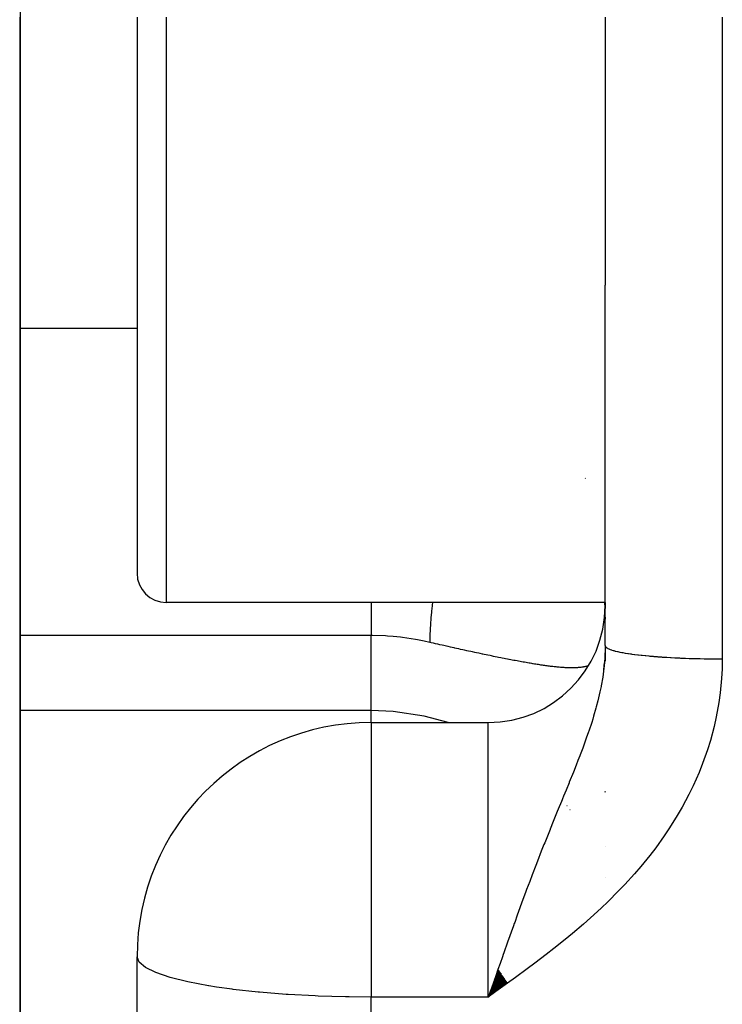
# Model space of a CAD drawing. Units: millimetres. Extents: x 50 to 734, y -365 to 170.
# Drawn here: x 289 to 295, y -113 to -105 of the extents above; entities that cross this region are included whole.
import ezdxf

# ---------------------------------------------------------------- set-up
doc = ezdxf.new("R2010")
doc.units = ezdxf.units.MM
doc.linetypes.add('DASHED', pattern=[9.652, 8.128, -1.524])
doc.layers.add('nevidi', color=4, linetype='DASHED')

msp = doc.modelspace()

# ---------------------------------------------------------------- linework, layer by layer
at = {"color": 2}
for p, q in [((289, -101.876), (289, -107.9262)), ((289, -107.9262), (289, -104.9011)), ((290, -104.9011), (290, -109.6511)), ((290, -104.9011), (290, -109.6511)), ((294, -104.9011), (294, -107.1911)), ((289, -105.6938), (289, -114.9743)), ((289, -114.9743), (289, -105.6939)), ((294, -110.2691), (294, -107.1911)), ((294, -110.2691), (294, -107.1911)), ((294, -109.9011), (290.25, -109.9011)), ((294, -109.9011), (294, -109.9512)), ((294, -110.2691), (294, -109.9258)), ((294, -110.0268), (294, -110.0419)), ((294.0003, -110.272), (293.9981, -110.369)), ((294, -110.2691), (294, -110.3574)), ((294, -110.3719), (294, -110.4011)), ((293.9886, -110.4757), (293.9937, -110.4147)), ((293.9916, -110.4401), (293.9936, -110.4163)), ((292, -110.9258), (293, -110.9258)), ((294, -111.5195), (294, -111.5161)), ((294, -111.5161), (294, -111.5195)), ((294, -111.9826), (294, -111.9808)), ((294, -111.9808), (294, -111.9826)), ((294, -112.2472), (294, -112.2452)), ((294, -112.2452), (294, -112.2472)), ((290, -150.7034), (290, -112.9258)), ((290, -150.7034), (290, -112.9258)), ((293.0845, -113.0378), (293, -113.271)), ((293.0867, -113.041), (293, -113.271)), ((293.089, -113.0442), (293, -113.271)), ((293.0913, -113.0474), (293, -113.271)), ((293.0936, -113.0506), (293, -113.271)), ((293.0959, -113.0538), (293, -113.271)), ((293.0982, -113.057), (293, -113.271)), ((293.1004, -113.0602), (293, -113.271)), ((293.1027, -113.0634), (293, -113.271)), ((293.105, -113.0666), (293, -113.271)), ((293.1073, -113.0698), (293, -113.271)), ((293.1096, -113.073), (293, -113.271)), ((293.1119, -113.0762), (293, -113.271)), ((293.1142, -113.0794), (293, -113.271)), ((293.1165, -113.0826), (293, -113.271)), ((293.1188, -113.0858), (293, -113.271)), ((293.1211, -113.089), (293, -113.271)), ((293.1234, -113.0922), (293, -113.271)), ((293.1257, -113.0954), (293, -113.271)), ((293.128, -113.0986), (293, -113.271)), ((293.1303, -113.1018), (293, -113.271)), ((293.1326, -113.105), (293, -113.271)), ((293.1349, -113.1081), (293, -113.271)), ((293.1372, -113.1113), (293, -113.271)), ((293.1395, -113.1145), (293, -113.271)), ((293.1418, -113.1177), (293, -113.271)), ((293.1441, -113.1209), (293, -113.271)), ((293.1464, -113.124), (293, -113.271)), ((293.1487, -113.1272), (293, -113.271)), ((293.151, -113.1304), (293, -113.271)), ((293.1533, -113.1335), (293, -113.271)), ((293.1556, -113.1367), (293, -113.271)), ((293.1579, -113.1399), (293, -113.271)), ((293.1602, -113.143), (293, -113.271)), ((293.1625, -113.1462), (293, -113.271)), ((293.1648, -113.1493), (293, -113.271)), ((293.0201, -113.2143), (293, -113.271))]:
    msp.add_line(p, q, dxfattribs=at)
for points in [[(288.9972, -107.7146), (288.9973, -107.7165), (288.9974, -107.7194), (288.9974, -107.7214), (288.9975, -107.7242), (288.9976, -107.7263), (288.9976, -107.729), (288.9977, -107.7313), (288.9978, -107.7338), (288.9978, -107.7362), (288.9979, -107.7386), (288.9979, -107.7411), (288.998, -107.7434), (288.9981, -107.7461), (288.9981, -107.7483), (288.9982, -107.7511), (288.9982, -107.7531)], [(288.9982, -107.7531), (288.9983, -107.7561), (288.9983, -107.7579), (288.9984, -107.761), (288.9984, -107.7627), (288.9985, -107.766), (288.9985, -107.7675), (288.9986, -107.7711), (288.9986, -107.7723), (288.9987, -107.7761), (288.9987, -107.7772), (288.9988, -107.7811), (288.9988, -107.7821), (288.9989, -107.7863), (288.9989, -107.787), (288.999, -107.7912), (288.999, -107.7919), (288.999, -107.7963), (288.9991, -107.7968), (288.9991, -107.8015), (288.9991, -107.8017), (288.9992, -107.8064), (288.9992, -107.8067), (288.9993, -107.8116), (288.9993, -107.8133), (288.9993, -107.8166), (288.9993, -107.8168), (288.9994, -107.8215), (288.9994, -107.822), (288.9995, -107.8265), (288.9995, -107.827), (288.9995, -107.8315), (288.9995, -107.8323), (288.9996, -107.8366), (288.9996, -107.8373), (288.9996, -107.8417), (288.9996, -107.8427), (288.9997, -107.8467), (288.9997, -107.8479), (288.9997, -107.8517), (288.9997, -107.853), (288.9997, -107.8568), (288.9998, -107.8583), (288.9998, -107.8618), (288.9998, -107.8636), (288.9998, -107.8669), (288.9998, -107.8689), (288.9998, -107.872), (288.9999, -107.8743), (288.9999, -107.8771), (288.9999, -107.8796), (288.9999, -107.8823), (288.9999, -107.8849), (288.9999, -107.8875), (288.9999, -107.8903), (288.9999, -107.8926), (289, -107.8957), (289, -107.8978), (289, -107.9012), (289, -107.903), (289, -107.9065), (289, -107.9082), (289, -107.9119), (289, -107.9134), (289, -107.9174), (289, -107.9187), (289, -107.9229), (289, -107.9239), (289, -107.9262)], [(293.9881, -110.4796), (293.9894, -110.468), (293.9937, -110.4145)], [(293.0831, -113.0358), (293.0611, -113.0982), (293.0501, -113.1295)]]:
    msp.add_lwpolyline(points, dxfattribs=at)
for centre, radius, start, end in [((290.25, -109.6511), 0.25, 180, 270), ((293, -109.9258), 1, 270, 0), ((292, -112.9258), 2, 90, 180)]:
    msp.add_arc(centre, radius, start, end, dxfattribs=at)
at = {"layer": 'nevidi', "color": 7, "linetype": 'Continuous'}
for p, q in [((290.25, -104.9011), (290.25, -109.9011)), ((295, -104.9011), (295, -110.3821)), ((289, -107.5586), (290, -107.5586)), ((293.8297, -108.8394), (293.8302, -108.8412)), ((292, -110.1828), (289, -110.1828)), ((292, -110.824), (292, -110.1828)), ((292, -110.824), (289, -110.824)), ((292, -110.9258), (292, -110.824)), ((292, -110.9258), (292, -112.9258)), ((293, -112.9258), (293, -110.9258)), ((293.6383, -111.5929), (293.6373, -111.5916)), ((293.6734, -111.6384), (293.6725, -111.6372)), ((293.6988, -111.6711), (293.698, -111.6702)), ((292, -112.9258), (292, -113.271)), ((293, -113.271), (293, -112.9258)), ((293, -113.271), (292, -113.271)), ((292, -152.6734), (292, -113.271))]:
    msp.add_line(p, q, dxfattribs=at)
for points in [[(292, -109.9011), (292, -109.9112), (292, -109.9186), (292, -110.0079), (292, -110.0665), (292, -110.0725), (292, -110.1443), (292, -110.1828)], [(292.5244, -109.9011), (292.5219, -109.9228), (292.5214, -109.9278), (292.5163, -109.9755), (292.516, -109.9787), (292.5156, -109.9827), (292.5155, -109.9835), (292.511, -110.0318), (292.5107, -110.0363), (292.507, -110.082), (292.5067, -110.0863), (292.5038, -110.1293), (292.5038, -110.13), (292.5036, -110.1332), (292.5034, -110.136), (292.5016, -110.1734), (292.5015, -110.1772), (292.5003, -110.2145), (292.5003, -110.218), (292.5, -110.2409)], [(293.9943, -109.9011), (293.9944, -109.9028), (293.9949, -109.9134), (293.9953, -109.9245), (293.9958, -109.935), (293.9962, -109.9458), (293.9966, -109.956)], [(292.5, -110.2409), (292.4525, -110.2303), (292.3956, -110.2191), (292.3793, -110.2161), (292.2685, -110.1995), (292.252, -110.1975), (292.1877, -110.1909), (292.1403, -110.1874), (292.1237, -110.1863), (292.0112, -110.1828), (292, -110.1828)], [(292.6218, -110.2691), (292.6073, -110.2658), (292.5854, -110.2607), (292.5708, -110.2574), (292.5487, -110.2523), (292.534, -110.2489), (292.5116, -110.2437), (292.5, -110.2409)], [(293.8567, -110.4411), (293.8531, -110.4422), (293.8495, -110.4433), (293.8439, -110.4449), (293.8401, -110.4459), (293.8399, -110.4459), (293.8343, -110.4473), (293.8304, -110.4482), (293.8244, -110.4495), (293.8203, -110.4503), (293.8141, -110.4514), (293.8099, -110.4522), (293.8033, -110.4532), (293.799, -110.4538), (293.7922, -110.4547), (293.7877, -110.4552), (293.7807, -110.456), (293.776, -110.4564), (293.7738, -110.4566), (293.7688, -110.457), (293.7639, -110.4574), (293.7564, -110.4578), (293.7513, -110.4581), (293.7435, -110.4584), (293.7383, -110.4586), (293.7302, -110.4588), (293.7247, -110.4589), (293.7184, -110.4589), (293.7163, -110.4589), (293.7108, -110.4589), (293.7021, -110.4589), (293.6963, -110.4588), (293.6874, -110.4586), (293.6813, -110.4584), (293.6721, -110.458), (293.6659, -110.4577), (293.6563, -110.4573), (293.65, -110.4569), (293.6401, -110.4563), (293.6336, -110.4558), (293.6235, -110.4551), (293.6167, -110.4545), (293.6062, -110.4536), (293.5993, -110.453), (293.5885, -110.452), (293.5814, -110.4513), (293.5703, -110.4501), (293.566, -110.4497), (293.563, -110.4493), (293.5516, -110.4481), (293.5441, -110.4472), (293.5324, -110.4458), (293.5247, -110.4448), (293.5127, -110.4433), (293.5048, -110.4423), (293.4925, -110.4406), (293.4843, -110.4395), (293.4717, -110.4377), (293.4633, -110.4365), (293.4503, -110.4346), (293.4417, -110.4333), (293.4284, -110.4313), (293.4195, -110.4299), (293.4059, -110.4277), (293.3967, -110.4262), (293.3854, -110.4244), (293.3826, -110.4239), (293.3733, -110.4224), (293.3588, -110.42), (293.3493, -110.4183), (293.3344, -110.4158), (293.3246, -110.4141), (293.3093, -110.4114), (293.2993, -110.4096), (293.2837, -110.4068), (293.2734, -110.4049), (293.2575, -110.402), (293.2471, -110.4001), (293.2308, -110.3971), (293.2201, -110.395), (293.2035, -110.3919), (293.1926, -110.3898), (293.1799, -110.3873), (293.1757, -110.3865), (293.1645, -110.3843), (293.1473, -110.381), (293.1359, -110.3787), (293.1184, -110.3753), (293.1067, -110.3729), (293.0888, -110.3693), (293.0769, -110.3669), (293.0587, -110.3632), (293.0465, -110.3607), (293.0279, -110.3569), (293.0154, -110.3544), (292.9965, -110.3505), (292.9838, -110.3478), (292.9645, -110.3438), (292.9531, -110.3414), (292.9517, -110.3411), (292.932, -110.337), (292.9191, -110.3343), (292.8992, -110.3301), (292.8859, -110.3272), (292.8658, -110.3229), (292.8524, -110.32), (292.8321, -110.3157), (292.8185, -110.3127), (292.7979, -110.3082), (292.7842, -110.3052), (292.7633, -110.3007), (292.7495, -110.2976), (292.7285, -110.293), (292.7144, -110.2899), (292.7092, -110.2887), (292.6932, -110.2852), (292.6791, -110.282), (292.6578, -110.2772), (292.6434, -110.2739), (292.6218, -110.2691)], [(294, -110.2691), (293.9998, -110.293), (293.9971, -110.3655), (293.9934, -110.4148), (293.9913, -110.4369), (293.991, -110.4401), (293.9854, -110.4879), (293.9783, -110.5382), (293.9652, -110.6128), (293.9641, -110.6183), (293.9546, -110.6645), (293.9368, -110.7404), (293.9231, -110.7929), (293.9199, -110.8043), (293.9008, -110.8707), (293.8928, -110.8968), (293.8842, -110.9241), (293.8592, -110.9998), (293.8576, -111.0046), (293.8382, -111.0602), (293.8078, -111.1435), (293.7859, -111.2013), (293.783, -111.2089), (293.767, -111.25), (293.7518, -111.2887), (293.7275, -111.3497), (293.6927, -111.4355), (293.6906, -111.4408), (293.6651, -111.5032), (293.6437, -111.5553), (293.6249, -111.6009), (293.5988, -111.6647), (293.59, -111.6862), (293.5555, -111.7707), (293.5286, -111.8372), (293.5282, -111.8382), (293.4827, -111.9519), (293.4765, -111.9676), (293.4537, -112.0254), (293.4204, -112.1108), (293.4069, -112.1459), (293.3763, -112.2259), (293.3546, -112.2831), (293.3284, -112.3531), (293.3189, -112.3785), (293.2968, -112.4384), (293.2479, -112.5723), (293.2263, -112.6324), (293.2223, -112.6434), (293.2155, -112.6624), (293.166, -112.8011), (293.1332, -112.8938), (293.1288, -112.9061), (293.1219, -112.9258)], [(294, -110.2691), (294.0003, -110.272), (294.0006, -110.273), (294.0024, -110.2769), (294.003, -110.2779), (294.0064, -110.2818), (294.0074, -110.2827), (294.009, -110.2842), (294.0122, -110.2867), (294.0135, -110.2876), (294.0199, -110.2915), (294.0216, -110.2924), (294.0294, -110.2963), (294.0315, -110.2972), (294.0358, -110.299), (294.0407, -110.301), (294.0432, -110.3019), (294.0539, -110.3057), (294.0567, -110.3066), (294.0688, -110.3103), (294.072, -110.3112), (294.08, -110.3134), (294.0856, -110.3148), (294.089, -110.3157), (294.104, -110.3192), (294.1077, -110.3201), (294.1241, -110.3236), (294.1282, -110.3244), (294.1408, -110.3269), (294.1458, -110.3278), (294.1502, -110.3286), (294.1692, -110.332), (294.1739, -110.3327), (294.1941, -110.336), (294.1991, -110.3367), (294.217, -110.3394), (294.2206, -110.3399), (294.2259, -110.3406), (294.2484, -110.3436), (294.254, -110.3443), (294.2777, -110.3472), (294.2836, -110.3479), (294.3073, -110.3506), (294.3084, -110.3507), (294.3145, -110.3513), (294.3404, -110.354), (294.3467, -110.3546), (294.3736, -110.3572), (294.3801, -110.3577), (294.408, -110.3601), (294.41, -110.3603), (294.4148, -110.3607), (294.4435, -110.363), (294.4505, -110.3635), (294.48, -110.3656), (294.4872, -110.3661), (294.5176, -110.3681), (294.5235, -110.3684), (294.5251, -110.3685), (294.556, -110.3703), (294.5636, -110.3707), (294.5953, -110.3724), (294.6031, -110.3728), (294.6354, -110.3743), (294.6433, -110.3746), (294.6454, -110.3747), (294.6761, -110.376), (294.6842, -110.3763), (294.7175, -110.3775), (294.7258, -110.3777), (294.7594, -110.3788), (294.7678, -110.379), (294.7737, -110.3791), (294.8017, -110.3798), (294.8102, -110.38), (294.8444, -110.3807), (294.8529, -110.3808), (294.8874, -110.3814), (294.8958, -110.3815), (294.9061, -110.3816), (294.9306, -110.3818), (294.939, -110.3819), (294.9739, -110.382), (294.9823, -110.3821), (295, -110.3821)], [(295, -110.3821), (294.9985, -110.4668), (294.9941, -110.5497), (294.9822, -110.6733), (294.9708, -110.7553), (294.9486, -110.8774), (294.9304, -110.9582), (294.8981, -111.0787), (294.8735, -111.158), (294.8316, -111.276), (294.8012, -111.3523), (294.7509, -111.4657), (294.7149, -111.5395), (294.6566, -111.6489), (294.6154, -111.7201), (294.5494, -111.8256), (294.5035, -111.894), (294.431, -111.9949), (294.381, -112.0601), (294.3032, -112.1558), (294.25, -112.2175), (294.1671, -112.3087), (294.1113, -112.3672), (294.0245, -112.4538), (293.9656, -112.5101), (293.8747, -112.5932), (293.8138, -112.6469), (293.7195, -112.727), (293.6568, -112.7786), (293.5606, -112.8555), (293.4959, -112.9059), (293.3976, -112.9807), (293.3319, -113.0298), (293.2328, -113.1027), (293.1662, -113.1512), (293.0665, -113.2232), (293, -113.271)], [(292.6569, -110.9258), (292.4524, -110.8703), (292.1878, -110.8319), (292, -110.824)], [(292, -113.271), (291.8122, -113.2695), (291.7804, -113.2689), (291.5475, -113.262), (291.523, -113.261), (291.2907, -113.2486), (291.2734, -113.2474), (291.0469, -113.2293), (291.0355, -113.2282), (290.8201, -113.2045), (290.8135, -113.2037), (290.6784, -113.1849), (290.6145, -113.1748), (290.6114, -113.1743), (290.4339, -113.1405), (290.4331, -113.1403), (290.2817, -113.1025), (290.2815, -113.1024), (290.1605, -113.0613), (290.16, -113.0611), (290.072, -113.0176), (290.0717, -113.0174), (290.0181, -112.9722), (290.018, -112.972), (290, -112.9258)], [(293.1219, -112.9258), (293.1015, -112.9834), (293.0831, -113.0358)]]:
    msp.add_lwpolyline(points, dxfattribs=at)

doc.saveas('drawing.dxf')
